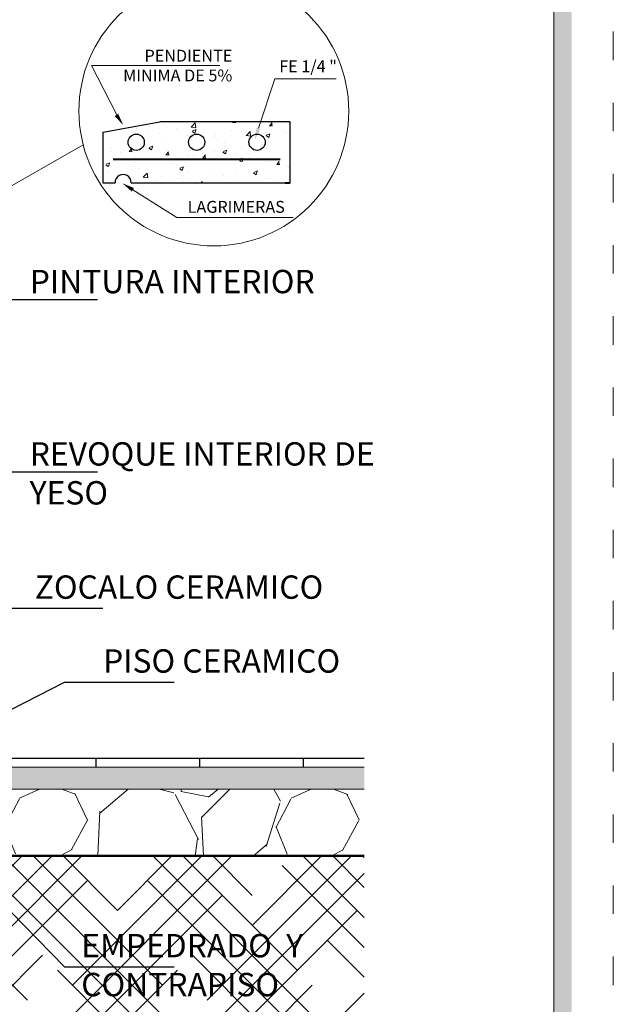
# Model space of a CAD drawing. Units: millimetres. Extents: x 2822 to 2935, y 2244 to 2448.
# Drawn here: x 2861 to 2866, y 2292 to 2300 of the extents above; entities that cross this region are included whole.
import ezdxf
from ezdxf import colors
from ezdxf.entities.mleader import LeaderData, LeaderLine
from ezdxf.math import Vec2, Vec3

# ---------------------------------------------------------------- set-up
doc = ezdxf.new("R2010")
doc.units = ezdxf.units.MM
doc.linetypes.add('ACAD_ISO03W100', pattern=[30, 12, -18])
for name, color, linetype, lineweight in [('CARPINTERIAS', 251, 'Continuous', 5), ('P-0.10', 7, 'Continuous', 9), ('P-0.15', 7, 'Continuous', 15), ('P-0.20', 7, 'Continuous', 20), ('P-0.30', 7, 'Continuous', 30), ('P-0.40', 7, 'Continuous', 40), ('P-0.50', 7, 'Continuous', 50)]:
    doc.layers.add(name, color=color, linetype=linetype, lineweight=lineweight)
doc.layers.add('text', color=7, linetype='Continuous')
doc.styles.add('1', font='arial.ttf', dxfattribs={"height": 0.4})
doc.styles.add('Estilo_Generado_2', font='calibrib.ttf')
doc.styles.get("Standard").update_dxf_attribs({"font": 'arial.ttf'})

# ---------------------------------------------------------------- blocks, each defined once
blk = doc.blocks.new('CORTE1')
at = {"layer": 'P-0.10'}
h = blk.add_hatch(dxfattribs=at)
h.set_pattern_fill('AR-CONC', scale=0.001)
h.set_pattern_definition([(49.99999999999999, (1.442525445579122, 1.35141268259963), (0.182184668996004, -0.01593908553890309), [0.01905, -0.20955]), (355, (1.442525445579122, 1.35141268259963), (-0.03524342142496934, 0.1910568452390352), [0.01524, -0.16764058417]), (100.4514447, (1.457707452579122, 1.350084429099629), (0.1469412470903533, 0.1751177519121951), [0.0161900088, -0.1780902445999999]), (46.18420000000002, (1.442525445579122, 1.402212682599631), (0.2710790408921299, -0.04204232793272715), [0.02857499999999998, -0.3143249999999997]), (96.63555760999992, (1.465115345579122, 1.39870918259963), (0.237404134051503, 0.2474261245977215), [0.02428502314, -0.26713560816]), (351.1841511700001, (1.442525445579122, 1.402212682599631), (0.237404134064977, 0.2474261245855326), [0.02285996707, -0.25145973192]), (21, (1.467925445579122, 1.38951268259963), (0.1516143912691325, -0.1022651981870876), [0.01905, -0.20955]), (326.0000000000001, (1.467925445579122, 1.38951268259963), (0.06180202834764707, 0.1841879661223193), [0.01524, -0.16764]), (71.45144499999999, (1.480559978179122, 1.38099058269963), (0.2134164192787162, 0.08192276888590524), [0.0161900088, -0.1780899376]), (37.50000000000001, (1.442525445579122, 1.35141268259963), (0.003088603250591816, 0.0845550388731531), [0, -0.165608, 0, -0.17018, 0, -0.168275]), (7.499999999999999, (1.442525445579122, 1.35141268259963), (0.06681966251030574, 0.1001805748181195), [0, -0.09702799999999999, 0, -0.161798, 0, -0.06413500000000001]), (327.5, (1.385883445579122, 1.35141268259963), (0.1355905951668714, -0.005728743992673444), [0, -0.0635, 0, -0.19812, 0, -0.26289]), (317.5, (1.360483445579122, 1.35141268259963), (0.148129181386018, 0.02542649103333303), [0, -0.08255, 0, -0.131572, 0, -0.18669])])
h.paths.add_polyline_path([(16.71015917360501, 2.351412682600994), (10.06436156687854, 2.351412682603268), (10.06436156687982, 2.101412682603268), (16.71015917360501, 2.101412682600994)])
h = blk.add_hatch(dxfattribs=at)
h.set_pattern_fill('GRAVEL', color=8, scale=0.085, angle=45)
h.set_pattern_definition([(273.0127875, (-13912.37989364551, -12148.40646445636), (1.526643538770203, -25.9529401899966), [0.290463224, -28.75591109363025]), (229.969741, (-13912.3646272101, -12148.69652672907), (16.79307885218172, 19.84636610728393), [0.4984440119999992, -49.34594155949529]), (177.5104471, (-13912.68522235362, -12149.07818761422), (32.05951435280195, -1.526643528271525), [0.351459292, -34.794514374985]), (312.2736889999999, (-13912.8989524493, -12150.05523948019), (-29.00622726769559, 32.05951435525386), [0.4539038420000001, -44.93647181187731]), (337.83365418, (-13912.59362374118, -12150.39110105912), (-25.95294019026182, 10.68650478316595), [0.4450886450000001, -44.0638365835424]), (42.27368899999997, (-13912.18142998523, -12150.55903184858), (-32.05951435525386, -29.00622726769559), [0.4539038420000001, -44.93647181187731]), (82.69424047, (-13911.8455684063, -12150.25370314046), (-4.57993061972306, -35.11280143364263), [0.600264611, -59.42614801710996]), (117.25532837, (-13911.76923622927, -12149.65831215964), (-22.89965310493952, 44.27266267882921), [0.5667115920000001, -56.10446811161925]), (166.42956562, (-13912.02876563117, -12149.15451979124), (-32.05951435288352, 7.633217700109675), [0.4554410499999992, -45.08871384390511]), (220.2363583, (-13912.47149225794, -12149.0476547434), (18.3197224893785, 15.26643540293874), [0.519956288, -25.4778464075]), (267.3974378, (-13912.86841957849, -12149.38351632233), (-1.526643539356036, -35.11280143343367), [0.6724162319999984, -66.56925663535031]), (183.81407483, (-13911.37230890872, -12148.55912881042), (-19.84636602766663, -1.526643539195949), [0.229503859, -22.7209809506924]), (216.4692344, (-13911.60130543981, -12148.57439524582), (22.89965310579747, 16.79307895039763), [0.436629683, -43.22644314748401]), (270, (-13911.95243345414, -12148.83392464772), (1.5266435405819, -1.5266435405819), [0.305327939, -2.7479591421638]), (248.19859051, (-13912.24249572685, -12148.75759247069), (4.579930622488611, 10.68650478374498), [0.1644251219999995, -16.27802901355986]), (336.80140949, (-13912.30356146847, -12148.91025682475), (-6.106574162540015, 3.053287080737601), [0.232530777, -11.3940400415]), (75.96375653, (-13912.0898313728, -12149.00185543718), (1.526643540861396, 7.63321770285319), [0.377671711, -12.2113534299735]), (206.56505118, (-13911.99823276036, -12148.63546098745), (4.579930621664931, 1.526643540821468), [0.2730940690000001, -6.5542633993038]), (61.38954033400001, (-13913.18901472201, -12149.79571007829), (10.68650478407224, 19.84636602756306), [0.3825748, -37.87500267165816]), (115.34617594, (-13913.00581749714, -12149.45984849936), (10.68650478331564, -22.8996531090868), [0.3209590989999992, -31.77488332646995]), (338.19859051, (-13912.30356146847, -12148.33013227933), (-10.68650478375287, 4.579930622491776), [0.3288480849999993, -16.11360605055986]), (28.61045967000005, (-13911.99823276036, -12148.45226376258), (-19.84636602681462, -10.68650478546035), [0.3825748, -37.875002671659]), (24.44395478000004, (-13912.24249572685, -12150.74222907345), (-10.68650478407234, -4.579930621745059), [0.36892992, -18.0775741661401]), (339.7751406, (-13911.90663414792, -12150.58956471939), (-24.4262966542632, 9.159861230273851), [0.309121302, -30.60305437361201]), (111.80140949, (-13910.76165149249, -12149.84150938451), (-4.579930622416633, 10.68650478378476), [0.3288480850000001, -16.1136060505599]), (62.35402464, (-13910.88378297574, -12149.53618067639), (-13.73979186355924, -25.95294019077668), [0.3619153290000001, -35.82951958317]), (114.44395478, (-13911.50970682737, -12150.58956471939), (4.579930621670842, -10.6865047841042), [0.1844649599999996, -18.26203912614007]), (146.309932474, (-13910.85325010492, -12149.93310799694), (-7.633217702909243, 4.579930621745251), [0.11008741, -10.8986957198471]), (210.963756532, (-13910.94484871736, -12149.87204225532), (6.106574162326651, 3.053287081163301), [0.4450886449999993, -8.456696400708633]), (231.00900596, (-13911.3265096025, -12150.1010387864), (13.73979186435589, 16.79307894711739), [0.4124769499999995, -40.83516013383639]), (348.69006753, (-13911.95243345414, -12149.13925335584), (-4.579930621851455, 1.526643540263646), [0.311375298, -7.473009905728]), (38.15722658999998, (-13911.64710474603, -12149.20031909746), (29.00622726985434, 22.89965311024474), [0.543623246, -53.81860770527635]), (105.9453959, (-13911.21964455466, -12148.86445751853), (4.579930621481151, -16.79307894647141), [0.222282004, -22.0059834703935]), (135, (-13911.28071029629, -12148.65072742285), (-3.053287081163512, 2.775557561562891e-16), [0.12954, -2.02946]), (165.25643716, (-13911.40284177953, -12150.085772351), (16.79307894607894, -4.57993062291888), [0.2999369159999994, -29.69384965721995]), (93.01278749999982, (-13911.69290405224, -12150.00944017397), (-1.52664353867938, 25.95294019000137), [0.5809264479999999, -28.46544786963024]), (45, (-13911.72343692305, -12149.42931562855), (2.775557561562891e-16, 3.053287081163512), [0.5613400000000001, -1.59766]), (10.30484649999996, (-13911.3265096025, -12149.032388308), (25.95294018741122, 4.579930635789758), [0.3413681259999998, -33.79541921551897]), (299.0546040999999, (-13910.99064802358, -12148.97132256637), (4.579930621878814, -7.633217702829026), [0.314354718, -15.4034025329562]), (252.64597536, (-13910.83798366952, -12149.24611840368), (-13.73979186832671, -44.27266267591173), [0.511823335, -50.6705947594973]), (220.42607874, (-13910.99064802358, -12149.73464433666), (-21.37300956814357, -18.31972248698068), [0.5414750409999988, -53.60596948780389])])
h.paths.add_polyline_path([(16.71015917360501, 2.101412682600994), (10.06436156687732, 2.101412682603268), (10.06436156688005, 1.351412682597811), (16.71015917360501, 1.351412682599175)])
h = blk.add_hatch(dxfattribs=at)
h.set_pattern_fill('HOUND', color=8, scale=0.15, angle=45)
h.set_pattern_definition([(45, (1.442525445579122, 1.35141268259963), (0.5051394068101399, 0.8418990113502329), [3.81, -1.905]), (135, (1.442525445579122, 1.35141268259963), (0.5051394068101397, -0.8418990113502332), [3.81, -1.905])])
h.paths.add_polyline_path([(9.04167533517176, 0.9516248594252108), (10.47508391860921, 0.9516248594252108), (10.47508391860921, 0.09157970935983073), (9.04167533517176, 0.09157970935983073)])
h.paths.add_polyline_path([(10.98936156687419, 1.351412682599501), (8.48936156687419, 1.35141268259963), (1.442525445579123, 1.35141268259963), (1.442525445579122, -1.948587317400371), (16.71015917360455, -1.948587317400371), (16.71015917360455, 1.35141268259963)])
at = {"layer": 'P-0.20'}
for p, q in [((10.06436156687823, 2.351412682603268), (16.71015917360501, 2.351412682600994)), ((10.06436156687823, 2.101412682603268), (16.71015917360501, 2.101412682600994))]:
    blk.add_line(p, q, dxfattribs=at)
at = {"layer": 'P-0.30'}
for p, q in [((10.06436156687823, 2.451412682603177), (16.71015917360501, 2.451412682603177)), ((13.69469888974481, 2.451412682603177), (13.69469888974481, 2.351412682603268)), ((14.8593072485437, 2.451412682603177), (14.8593072485437, 2.351412682603268)), ((16.02391560734259, 2.451412682603177), (16.02391560734259, 2.351412682603268))]:
    blk.add_line(p, q, dxfattribs=at)
at = {"layer": 'P-0.50'}
blk.add_line((1.442525445579122, 1.35141268259963), (16.71015917360455, 1.35141268259963), dxfattribs=at)
at = {"layer": 'CARPINTERIAS', "color": 7, "lineweight": 5, "char_height": 0.35, "width": 4.735514578246575, "attachment_point": 1, "style": '1'}
for s, insert in [('{\\fArial|b1|i0|c0|p34;\\H0.75x;PINTURA INTERIOR}', (12.95073826860548, 7.940793570327742)), ('{\\fArial|b1|i0|c0|p34;\\H0.75x;REVOQUE INTERIOR DE YESO}', (12.95073826860548, 6.003123978780195)), ('{\\fArial|b1|i0|c0|p34;\\H0.75x;ZOCALO CERAMICO  }', (13.00725051507729, 4.505357062368375)), ('{\\fArial|b1|i0|c0|p34;\\H0.75x;PISO CERAMICO  }', (13.77491040118625, 3.674788045162359)), ('{\\fArial|b1|i0|c0|p34;\\H0.75x;EMPEDRADO  Y  CONTRAPISO}', (13.52981835373703, 0.4743862646303114))]:
    blk.add_mtext(s, dxfattribs=dict(at, insert=insert))
at = {"layer": 'P-0.10', "color": 7, "lineweight": 5}
ml = blk.add_multileader_mtext('Standard', dxfattribs=at)
ml.set_content('', color=7)
ml.set_leader_properties()
ml.build(insert=Vec2(0, 0))
ml.multileader.update_dxf_attribs({"text_right_attachment_type": 6, "dogleg_length": 0.36, "arrow_head_size": 0.2499999999998438})
ctx = ml.context
ctx.base_point, ctx.char_height, ctx.arrow_head_size, ctx.landing_gap_size, ctx.plane_origin = Vec3(13.71450703006487, 7.60934792200328), 0.2499999999998438, 0.2499999999998438, 0.1249999999999219, Vec3(10.65664045673506, 6.93987863210964)
ctx.right_attachment = 6
notes = []
notes.append((ctx, [(0, (1, 1, 0), (12.48328059698574, 7.60934792200328), (1, 0), 1.231226433079134, [(0, [(10.10936156687634, 6.353782049908887)], 0, [])])]))
ctx.mtext.insert, ctx.mtext.flow_direction = Vec3(13.83950703006471, 7.73434792200328), 5
ml = blk.add_multileader_mtext('Standard', dxfattribs=at)
ml.set_content('', color=7)
ml.set_leader_properties()
ml.build(insert=Vec2(0, 0))
ml.multileader.update_dxf_attribs({"text_right_attachment_type": 6, "dogleg_length": 0.36, "arrow_head_size": 0.2499999999998438})
ctx = ml.context
ctx.base_point, ctx.char_height, ctx.arrow_head_size, ctx.landing_gap_size, ctx.plane_origin = Vec3(13.71450703006487, 5.671678330455734), 0.2499999999998438, 0.2499999999998438, 0.1249999999999219, Vec3(10.65664045673506, 5.002209040562093)
ctx.right_attachment = 6
notes.append((ctx, [(0, (1, 1, 0), (12.48328059698574, 5.671678330455734), (1, 0), 1.231226433079134, [(0, [(10.10936156687634, 4.41611245836134)], 0, [])])]))
ctx.mtext.insert, ctx.mtext.flow_direction = Vec3(13.83950703006471, 5.796678330455734), 5
ml = blk.add_multileader_mtext('Standard', dxfattribs=at)
ml.set_content('', color=7)
ml.set_leader_properties()
ml.build(insert=Vec2(0, 0))
ml.multileader.update_dxf_attribs({"text_right_attachment_type": 6, "dogleg_length": 0.36, "arrow_head_size": 0.2499999999998438})
ctx = ml.context
ctx.base_point, ctx.char_height, ctx.arrow_head_size, ctx.landing_gap_size, ctx.plane_origin = Vec3(13.77101927653668, 4.136599062445157), 0.2499999999998438, 0.2499999999998438, 0.1249999999999219, Vec3(10.71315270320687, 3.467129772551516)
ctx.right_attachment = 6
notes.append((ctx, [(0, (1, 1, 0), (12.53979284345755, 4.136599062445157), (1, 0), 1.231226433079134, [(0, [(10.16587381334816, 2.881033190350763)], 0, [])])]))
ctx.mtext.insert, ctx.mtext.flow_direction = Vec3(13.89601927653652, 4.261599062445157), 5
ml = blk.add_multileader_mtext('Standard', dxfattribs=at)
ml.set_content('', color=7)
ml.set_leader_properties()
ml.build(insert=Vec2(0, 0))
ml.multileader.update_dxf_attribs({"text_right_attachment_type": 6, "dogleg_length": 0.36, "arrow_head_size": 0.2499999999998438})
ctx = ml.context
ctx.base_point, ctx.char_height, ctx.arrow_head_size, ctx.landing_gap_size, ctx.plane_origin = Vec3(14.57367916264564, 3.30603004523914), 0.2499999999998438, 0.2499999999998438, 0.1249999999999219, Vec3(12.21222708977166, 3.037509264804385)
ctx.right_attachment = 6
notes.append((ctx, [(0, (1, 1, 0), (13.3424527295665, 3.30603004523914), (1, 0), 1.231226433079134, [(0, [(11.66494819991294, 2.451412682603632)], 0, [])])]))
ctx.mtext.insert, ctx.mtext.flow_direction = Vec3(14.69867916264548, 3.43103004523914), 5
ml = blk.add_multileader_mtext('Standard', dxfattribs=at)
ml.set_content('', color=7)
ml.set_leader_properties()
ml.build(insert=Vec2(0, 0))
ml.multileader.update_dxf_attribs({"text_right_attachment_type": 6, "dogleg_length": 0.36, "arrow_head_size": 0.2499999999998438})
ctx = ml.context
ctx.base_point, ctx.char_height, ctx.arrow_head_size, ctx.landing_gap_size, ctx.plane_origin = Vec3(14.57367916264564, 0.105628264707093), 0.2499999999998438, 0.2499999999998438, 0.1249999999999219, Vec3(12.21222708977166, -0.1628925157276626)
ctx.right_attachment = 6
notes.append((ctx, [(0, (1, 1, 0), (13.3424527295665, 0.105628264707093), (1, 0), 1.231226433079134, [(0, [(11.66494819991294, 1.817809090957098)], 0, [])])]))
ctx.mtext.insert, ctx.mtext.flow_direction = Vec3(14.69867916264556, 0.2306282647070148), 5
for ctx, leaders in notes:
    for number, flags, end, landing, length, lines in leaders:
        leader = LeaderData()
        leader.index, (leader.has_last_leader_line, leader.has_dogleg_vector, leader.attachment_direction) = number, flags
        leader.last_leader_point, leader.dogleg_vector, leader.dogleg_length = Vec3(end), Vec3(landing), length
        for number, points, colour, breaks in lines:
            line = LeaderLine()
            line.index, line.vertices, line.color, line.breaks = number, Vec3.list(points), colors.encode_raw_color(colour), breaks
            leader.lines.append(line)
        ctx.leaders.append(leader)

msp = doc.modelspace()

# ---------------------------------------------------------------- hatches: boundary and pattern name
h = msp.add_hatch(color=252)
h.dxf.hatch_style = 1
h.paths.add_polyline_path([(2866.022006138111, 2307.455995175804), (2865.87200613811, 2307.455995175804), (2865.87200613811, 2287.785995175804), (2851.62200613811, 2287.785995175804), (2851.62200613811, 2287.635995175804), (2866.022006138111, 2287.635995175804)])
at = {"layer": 'P-0.10', "linetype": 'Continuous', "lineweight": 9}
h = msp.add_hatch(dxfattribs=at)
h.set_pattern_fill('AR-CONC', scale=0.001706977543333323)
h.set_pattern_definition([(49.99999999999999, (-2190.243580181161, -2130.950425765271), (0.3109851387157936, -0.02720766107617649), [0.03251792220049981, -0.3576971442054979]), (355, (-2190.243580181161, -2130.950425765271), (-0.06015972892265518, 0.3261297443231432), [0.02601433776039985, -0.2861587125294698]), (100.4514447, (-2190.217664836149, -2130.952693064167), (0.2508254089726261, 0.2989220699531332), [0.02763598144796888, -0.3039960482189386]), (46.18420000000002, (-2190.243580181161, -2130.86371130607), (0.4627258352712014, -0.07176530965062056), [0.04877688330074951, -0.5365457163082437]), (96.63555760999992, (-2190.205019729154, -2130.869691701893), (0.4052435255204096, 0.4223508383223035), [0.04145398913931012, -0.4559944841538101]), (351.1841511700001, (-2190.243580181161, -2130.86371130607), (0.4052435255434095, 0.4223508383014973), [0.03902145042982928, -0.4292361154400577]), (21, (-2190.20022295156, -2130.885389920871), (0.2588023611425611, -0.1745643967698902), [0.03251792220049981, -0.3576971442054979]), (326.0000000000001, (-2190.20022295156, -2130.885389920871), (0.105494674521883, 0.314404721923038), [0.02601433776039985, -0.2861577153643983]), (71.45144499999999, (-2190.178656088141, -2130.899936954023), (0.3642970350873774, 0.1398403267759262), [0.0276359814479689, -0.3039955241768329]), (37.50000000000001, (-2190.243580181161, -2130.950425765271), (0.005272176389026536, 0.1443335525321486), [0, -0.282689136996345, 0, -0.2904934383244649, 0, -0.287241646104415]), (7.499999999999999, (-2190.243580181161, -2130.950425765271), (0.1140596633582035, 0.1710059914927538), [0, -0.1656246170745457, 0, -0.276185552556245, 0, -0.1094770047416827]), (327.5, (-2190.34026680317, -2130.950425765271), (0.2314501010370493, -0.009778837346999249), [0, -0.108393074001666, 0, -0.3381863908851981, 0, -0.4487473263668974]), (317.5, (-2190.383624032771, -2130.950425765271), (0.2528531861382813, 0.04340244919966559), [0, -0.1409109962021659, 0, -0.2245904493314521, 0, -0.3186756375648982])])
h.paths.add_polyline_path([(2863.649243458497, 2298.974465090332), (2862.550567822922, 2298.974465090332), (2862.070289230914, 2298.889779016305), (2862.070289230914, 2298.462371827334), (2862.171776186679, 2298.462371827334, -1.008291407186887), (2862.308329734892, 2298.462371827334), (2863.649243458497, 2298.462371827334)])
h.paths.add_polyline_path([(2862.928045446439, 2298.803532263526, -1), (2862.791487242972, 2298.803532263526, -1)], flags=16)
h.paths.add_polyline_path([(2862.418628468324, 2298.803532263526, -1), (2862.282070264857, 2298.803532263526, -1)], flags=16)
h.paths.add_polyline_path([(2863.437462424553, 2298.803532263526, -1), (2863.300904221087, 2298.803532263526, -1)], flags=16)
at = {"layer": 'P-0.15', "linetype": 'Continuous', "lineweight": 13}
for points in [[(2862.198507964055, 2299.04352679187), (2862.241705404526, 2298.946237372408), (2862.169289635621, 2299.024257923656)], [(2863.397580427546, 2298.915787253462), (2863.348141860466, 2298.821515953017), (2863.364333596772, 2298.926725637357)], [(2862.312625874004, 2298.387621116723), (2862.232928634613, 2298.458187397876), (2862.331204276568, 2298.417283263592)]]:
    msp.add_hatch(color=256, dxfattribs=at).paths.add_polyline_path(points)

# ---------------------------------------------------------------- linework, layer by layer
at = {"color": 251, "linetype": 'ACAD_ISO03W100', "lineweight": 5, "ltscale": 0.02}
msp.add_lwpolyline([(2850.24200613811, 2308.135995175804), (2866.372006138111, 2308.135995175804), (2866.372006138111, 2287.285995175804), (2850.24200613811, 2287.285995175804)], close=True, dxfattribs=at)
at = {"lineweight": 20}
msp.add_lwpolyline([(2851.442006138111, 2307.635995175804), (2865.87200613811, 2307.635995175804), (2865.87200613811, 2287.785995175804), (2851.442006138111, 2287.785995175804)], close=True, dxfattribs=at)
at = {"layer": 'P-0.10'}
msp.add_line((2859.327342968219, 2297.306791818757), (2861.903856249114, 2298.781248805358), dxfattribs=at)
msp.add_circle((2863.004480344191, 2299.066812653807), 1.137066449336089, dxfattribs=at)
at = {"layer": 'P-0.15', "linetype": 'Continuous', "lineweight": 13}
for p, q in [((2862.185949160475, 2299.035099980933), (2861.973628053222, 2299.450993259726)), ((2861.973628053222, 2299.450993259726), (2863.056120745719, 2299.450993259726)), ((2863.380957012159, 2298.92125644541), (2863.517788109467, 2299.337149724203)), ((2863.517788109467, 2299.337149724203), (2864.034903211361, 2299.337149724203)), ((2862.322354653658, 2298.401970950204), (2862.693406186445, 2298.169568866407)), ((2862.693406186445, 2298.169568866407), (2863.673026600396, 2298.169568866407))]:
    msp.add_line(p, q, dxfattribs=at)
at = {"layer": 'P-0.30', "linetype": 'Continuous'}
msp.add_line((2862.070289230914, 2298.889779016305), (2862.550567822922, 2298.974465090332), dxfattribs=at)
at = {"layer": 'P-0.30'}
for points in [[(2863.649243458497, 2298.462371827334), (2863.649243458497, 2298.974465090332), (2862.550567822922, 2298.974465090332)], [(2862.070289230914, 2298.889779016305), (2862.070289230914, 2298.462371827334), (2862.171776186679, 2298.462371827334)], [(2862.308329734892, 2298.462371827334), (2863.649243458497, 2298.462371827334)]]:
    msp.add_lwpolyline(points, dxfattribs=at)
at = {"layer": 'P-0.40'}
msp.add_line((2863.563894581332, 2298.658650124515), (2862.15563810808, 2298.658650124515), dxfattribs=at)
msp.add_lwpolyline([(2863.606569019915, 2298.462371827334), (2863.649243458497, 2298.462371827334)], dxfattribs=at)
at = {"layer": 'P-0.40', "lineweight": 30}
for centre in [(2862.350349366591, 2298.803532263526), (2862.350349366591, 2298.803532263526), (2862.859766344706, 2298.803532263526), (2862.859766344706, 2298.803532263526), (2863.369183322821, 2298.803532263526)]:
    msp.add_circle(centre, 0.06827910173333294, dxfattribs=at)
msp.add_arc((2862.240052960785, 2298.462935610242), 0.06827910173333294, 359.5269013877389, 180.4730986122611, dxfattribs=at)

# ---------------------------------------------------------------- block references
at = {"color": 1, "xscale": 0.75, "yscale": 0.75, "zscale": 0.75}
msp.add_blockref('CORTE1', (2851.739281761951, 2291.771556839225), dxfattribs=at)

# ---------------------------------------------------------------- texts
at = {"layer": 'text', "linetype": 'Continuous', "lineweight": 20, "char_height": 0.1, "attachment_point": 3, "style": 'Estilo_Generado_2'}
for s, insert in [('\\A1;PENDIENTE\\P MINIMA DE 5%', (2863.160301304601, 2299.583427872803)), ('\\A1;FE 1/4 "', (2864.042100981463, 2299.493840559478)), ('\\A1;LAGRIMERAS', (2863.603240848852, 2298.30854193145))]:
    msp.add_mtext(s, dxfattribs=dict(at, insert=insert))

doc.saveas('drawing.dxf')
